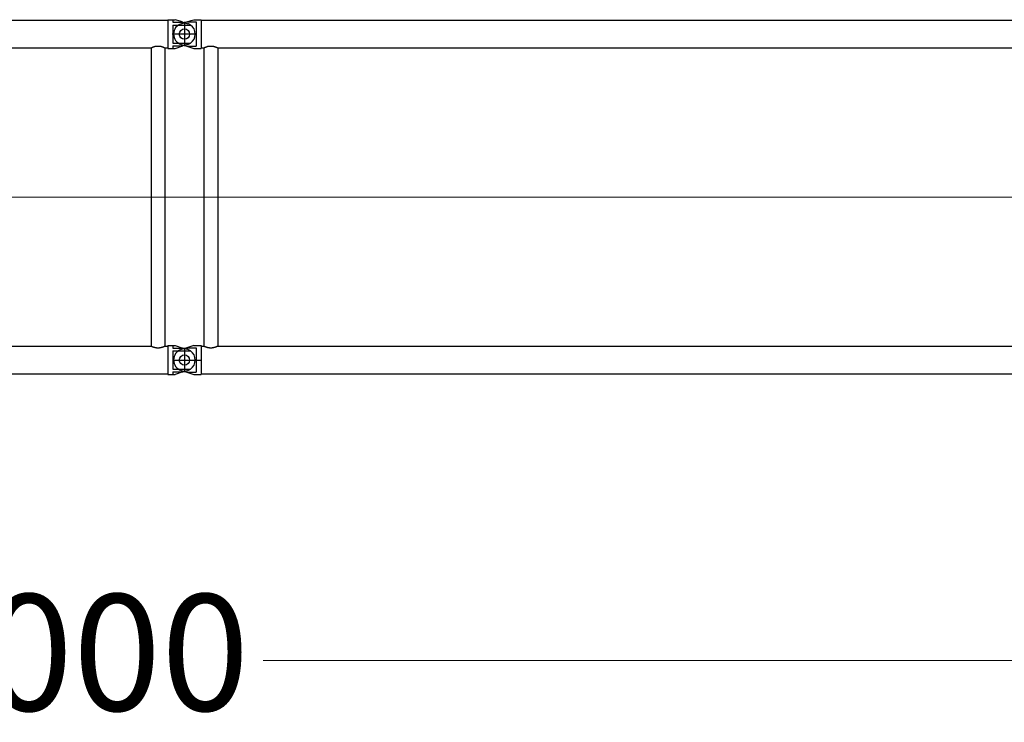
# Model space of a CAD drawing. Units: millimetres. Extents: x 0 to 998506, y 0 to 511525.
# Drawn here: x 107564 to 113908, y 390516 to 395043 of the extents above; entities that cross this region are included whole.
import ezdxf

# ---------------------------------------------------------------- set-up
doc = ezdxf.new("R2010")
doc.units = ezdxf.units.MM
doc.styles.add('GOST', font='isocpeui.ttf')

# ---------------------------------------------------------------- blocks, each defined once
blk = doc.blocks.new('LR-1350 S-30')
at = {"color": 0, "linetype": 'ByBlock', "lineweight": -2}
for p, q in [((83161.03549338235, -203741.1248353235), (88947.03549338235, -203741.1248353235)), ((88947.03549338235, -203737.5248353235), (88979.03549338235, -203737.5248353235)), ((88947.03549338235, -203737.5248353235), (88947.03549338235, -203741.1248353235)), ((88947.03549338235, -203741.1248353235), (88947.03549338235, -203918.9248353235)), ((88979.03549338235, -203737.5302408868), (88994.05251449972, -203737.5302408868)), ((88979.03549338235, -203737.5302408868), (88979.03549338235, -203753.5248353235)), ((89026.95110190722, -203747.9781682803), (88994.05251449972, -203737.5302408868)), ((89044.41652865331, -203753.5248353235), (89026.95110190722, -203747.9781682803)), ((89069.81165461548, -203751.5694339798), (89098.39007820874, -203742.4935034231)), ((89098.39007820874, -203742.4935034231), (89114.01847226499, -203737.5302408868)), ((89114.01847226499, -203737.5302408868), (89129.03549338235, -203737.5302408868)), ((89129.03549338235, -203737.5248353235), (89161.03549338235, -203737.5248353235)), ((89161.03549338235, -203737.5248353235), (89161.03549338235, -203741.1248353235)), ((89161.03549338235, -203741.1248353235), (89161.03549338235, -203918.9248353235)), ((89161.03549338235, -203741.1248353235), (94947.03549338235, -203741.1248353235)), ((88979.03549338235, -203753.5248353235), (89044.41652865331, -203753.5248353235)), ((88979.03549338235, -203771.9537581852), (89093.12193604473, -203771.9537581852)), ((88979.03549338235, -203771.9537581852), (88979.03549338235, -203888.0959124618)), ((89032.84771153468, -203763.3084362871), (89069.81165461548, -203751.5694339798)), ((89044.41652865331, -203753.5248353235), (89075.22327523003, -203763.3084362871)), ((89054.03549338235, -203752.0248353235), (89054.03549338235, -203908.0248353235)), ((89054.03549338235, -203752.0248353235), (89054.03549338235, -203908.0248353235)), ((89069.81165461548, -203751.5694339798), (89129.03549338235, -203751.5694339798)), ((89129.03549338235, -203751.5694339798), (89129.03549338235, -203908.4802366672)), ((89132.03549338235, -203830.0248353235), (88976.03549338235, -203830.0248353235)), ((83268.48549338235, -203918.9248353235), (88839.58549338234, -203918.9248353235)), ((88839.58549338234, -203918.9248353235), (88839.58549338234, -205841.1248353235)), ((88928.48549338235, -203918.9248353235), (88928.48549338235, -205841.1248353235)), ((88928.48549338235, -203918.9248353235), (88947.03549338235, -203918.9248353235)), ((88947.03549338235, -203918.9248353235), (88947.03549338235, -203922.5248353235)), ((88947.03549338235, -203922.5248353235), (88979.03549338235, -203922.5248353235)), ((88979.03549338235, -203888.0959124618), (89093.12193604473, -203888.0959124618)), ((88979.03549338235, -203906.5248353235), (89044.41652865331, -203906.5248353235)), ((88979.03549338235, -203906.5248353235), (88979.03549338235, -203922.5194297601)), ((88979.03549338235, -203922.5194297601), (88994.05251449972, -203922.5194297601)), ((88994.05251449972, -203922.5194297601), (89044.41652865331, -203906.5248353235)), ((89032.84771153468, -203896.7412343598), (89069.81165461549, -203908.4802366672)), ((89075.22327523003, -203896.7412343598), (89044.41652865331, -203906.5248353235)), ((89069.81165461549, -203908.4802366672), (89114.01847226499, -203922.5194297601)), ((89069.81165461549, -203908.4802366672), (89129.03549338235, -203908.4802366672)), ((89114.01847226499, -203922.5194297601), (89129.03549338235, -203922.5194297601)), ((89129.03549338235, -203922.5248353235), (89161.03549338235, -203922.5248353235)), ((89161.03549338235, -203918.9248353235), (89179.58549338234, -203918.9248353235)), ((89161.03549338235, -203918.9248353235), (89161.03549338235, -203922.5248353235)), ((89179.58549338234, -203918.9248353235), (89179.58549338234, -205841.1248353235)), ((89268.48549338235, -203918.9248353235), (89268.48549338235, -205841.1248353235)), ((89268.48549338235, -203918.9248353235), (94839.58549338234, -203918.9248353235)), ((83268.48549338235, -205841.1248353235), (88839.58549338234, -205841.1248353235)), ((88928.48549338235, -205841.1248353235), (88947.03549338235, -205841.1248353235)), ((88947.03549338235, -205837.5248353235), (88979.03549338235, -205837.5248353235)), ((88947.03549338235, -205837.5248353235), (88947.03549338235, -205841.1248353235)), ((88947.03549338235, -205841.1248353235), (88947.03549338235, -206018.9248353235)), ((88979.03549338235, -205837.5302408868), (88994.05251449972, -205837.5302408868)), ((88979.03549338235, -205837.5302408868), (88979.03549338235, -205853.5248353235)), ((88994.05251449972, -205837.5302408868), (89044.4165286533, -205853.5248353235)), ((89114.01847226499, -205837.5302408868), (89069.81165461548, -205851.5694339798)), ((89114.01847226499, -205837.5302408868), (89129.03549338235, -205837.5302408868)), ((89129.03549338235, -205837.5248353235), (89161.03549338235, -205837.5248353235)), ((89161.03549338235, -205837.5248353235), (89161.03549338235, -205841.1248353235)), ((89161.03549338235, -205841.1248353235), (89179.58549338234, -205841.1248353235)), ((89161.03549338235, -205841.1248353235), (89161.03549338235, -206018.9248353235)), ((89268.48549338235, -205841.1248353235), (94839.58549338234, -205841.1248353235)), ((88979.03549338235, -205853.5248353235), (89044.4165286533, -205853.5248353235)), ((88979.03549338235, -205871.9537581852), (89093.12193604473, -205871.9537581852)), ((88979.03549338235, -205871.9537581852), (88979.03549338235, -205988.0959124618)), ((89069.81165461548, -205851.5694339798), (89032.84771153468, -205863.3084362871)), ((89075.22327523003, -205863.3084362871), (89044.4165286533, -205853.5248353235)), ((89054.03549338235, -205852.0248353235), (89054.03549338235, -206008.0248353235)), ((89054.03549338235, -205884.4085740727), (89054.03549338235, -205980.7144655511)), ((89069.81165461548, -205851.5694339798), (89129.03549338235, -205851.5694339798)), ((89129.03549338235, -205851.5694339798), (89129.03549338235, -206008.4802366672)), ((88979.03549338233, -205930.0248353235), (89161.22537879227, -205930.0248353235)), ((83161.03549338235, -206018.9248353235), (88947.03549338235, -206018.9248353235)), ((88947.03549338235, -206018.9248353235), (88947.03549338235, -206022.5248353235)), ((88947.03549338235, -206022.5248353235), (88979.03549338235, -206022.5248353235)), ((88979.03549338235, -205988.0959124618), (89093.12193604473, -205988.0959124618)), ((88979.03549338235, -206006.5248353235), (89044.41652865331, -206006.5248353235)), ((88979.03549338235, -206006.5248353235), (88979.03549338235, -206022.5194297601)), ((88979.03549338235, -206022.5194297601), (88994.05251449972, -206022.5194297601)), ((89044.41652865331, -206006.5248353235), (88994.05251449972, -206022.5194297601)), ((89032.84771153468, -205996.7412343598), (89069.81165461549, -206008.4802366672)), ((89044.41652865331, -206006.5248353235), (89075.22327523003, -205996.7412343598)), ((89069.81165461549, -206008.4802366672), (89129.03549338235, -206008.4802366672)), ((89069.81165461549, -206008.4802366672), (89114.01847226499, -206022.5194297601)), ((89114.01847226499, -206022.5194297601), (89129.03549338235, -206022.5194297601)), ((89129.03549338235, -206022.5248353235), (89161.03549338235, -206022.5248353235)), ((89161.03549338235, -206018.9248353235), (94947.03549338235, -206018.9248353235)), ((89161.03549338235, -206018.9248353235), (89161.03549338235, -206022.5248353235))]:
    blk.add_line(p, q, dxfattribs=at)
at = {"color": 0, "linetype": 'ByBlock', "lineweight": 9}
for p, q in [((83009.69272190884, -204880.0248353235), (89033.0061665551, -204880.0248353235)), ((89009.69272190884, -204880.0248353235), (95033.0061665551, -204880.0248353235))]:
    blk.add_line(p, q, dxfattribs=at)
at = {"color": 0, "linetype": 'ByBlock', "lineweight": -2}
for centre in [(89054.03549338235, -203830.0248353235), (89054.03549338235, -203830.0248353235), (89054.03549338235, -205930.0248353235), (89054.03549338235, -205930.0248353235)]:
    blk.add_circle(centre, 33, dxfattribs=at)
for centre, radius, start, end in [((89054.03549338235, -203830.0248353235), 70.00000000006992, 107.6187976334824, 252.3812023665177), ((89054.03549338235, -203830.0248353235), 70.0000000000157, 56.05631741247247, 72.38120236651766), ((89054.03549338235, -203830.0248353235), 70.00000000000364, 303.9436825875275, 56.05631741247247), ((89054.03549338235, -203830.0248353235), 69.99999999995934, 287.6187976334824, 303.9436825875275), ((89054.03549338235, -205930.0248353235), 70.00000000006992, 107.6187976334824, 252.3812023665177), ((89054.03549338235, -205930.0248353235), 70.0000000000157, 56.05631741247247, 72.38120236651766), ((89054.03549338235, -205930.0248353235), 70.00000000000364, 303.9436825875275, 56.05631741247247), ((89054.03549338235, -205930.0248353235), 69.99999999995934, 287.6187976334824, 303.9436825875275)]:
    blk.add_arc(centre, radius, start, end, dxfattribs=at)
for points in [[(88839.58549338234, -203918.9248353235), (88839.68524507961, -203918.8750014336), (88839.7850304193, -203918.8252349422), (88840.08291167607, -203918.6771727921), (88840.38069324198, -203918.5299146991), (88841.5550265834, -203917.9566131939), (88842.72183169554, -203917.3988940708), (88846.12420154584, -203915.8425115255), (88849.468021055, -203914.4186599975), (88853.65578174143, -203912.7915820726), (88857.76975011651, -203911.3716039701), (88861.81761418661, -203910.1562376661), (88865.80706195808, -203909.1429951364), (88870.41722132452, -203908.2096471554), (88874.98444433282, -203907.5446972227), (88879.52046494318, -203907.1467708965), (88884.03701711587, -203907.014493735), (88888.55000443668, -203907.1467406087), (88893.08242669106, -203907.5442167856), (88897.6459900397, -203908.2082932086), (88902.25240064325, -203909.1403408211), (88906.24304650867, -203910.1533751908), (88910.29212264648, -203911.3686616427), (88914.40732452025, -203912.7886898415), (88918.59634759354, -203914.4159494517), (88921.94408501394, -203915.8413187022), (88925.35050870456, -203917.3995341274), (88926.51735103856, -203917.9572851354), (88927.69172229462, -203918.5306194443), (88927.98894670034, -203918.6776049281), (88928.28627745173, -203918.8253949543), (88928.3859021841, -203918.8750815482), (88928.48549338235, -203918.9248353235)], [(89179.58549338234, -203918.9248353235), (89179.68524507961, -203918.8750014336), (89179.7850304193, -203918.8252349422), (89180.08310986156, -203918.6770745347), (89180.38069324195, -203918.5299146992), (89181.55502658336, -203917.9566131939), (89182.7218316955, -203917.3988940708), (89186.12420157893, -203915.8425115109), (89189.4680210552, -203914.4186599974), (89193.65578174144, -203912.7915820726), (89197.76975011645, -203911.3716039702), (89201.81761418656, -203910.1562376661), (89205.80706195816, -203909.1429951364), (89210.41722132426, -203908.2096471555), (89214.98444433243, -203907.5446972227), (89219.52046494288, -203907.1467708965), (89224.03701711584, -203907.014493735), (89228.55000443682, -203907.1467406088), (89233.08242669127, -203907.5442167856), (89237.64599003986, -203908.2082932087), (89242.25240064326, -203909.1403408212), (89246.24304650827, -203910.1533751907), (89250.29212264594, -203911.3686616425), (89254.40732451984, -203912.7886898414), (89258.59634759357, -203914.4159494517), (89261.94408502139, -203915.8413187055), (89265.35050870456, -203917.3995341274), (89266.51735206001, -203917.9572856288), (89267.69172229464, -203918.5306194443), (89267.98897014163, -203918.6776165502), (89268.28627745173, -203918.8253949543), (89268.3859021841, -203918.8750815482), (89268.48549338235, -203918.9248353235)], [(88928.48549338235, -205841.1248353235), (88928.38593300305, -205841.1745737151), (88928.28633911039, -205841.2242449671), (88927.9890511619, -205841.3720139274), (88927.6918913319, -205841.5189678235), (88926.51765556392, -205842.0922383891), (88925.35094535607, -205842.6499300486), (88921.93857678946, -205844.2107850067), (88918.58509278469, -205845.6383297739), (88914.3985242018, -205847.2642098508), (88910.28567735649, -205848.6830892234), (88906.2388694012, -205849.8974530371), (88902.25041748848, -205850.9097864377), (88897.64410170159, -205851.8417061459), (88893.08062503676, -205852.5056641035), (88888.54828191698, -205852.9030308506), (88884.03536676525, -205853.0351769269), (88879.523715125, -205852.9030899606), (88874.99264947527, -205852.5059310104), (88870.4304740613, -205851.8423307687), (88865.8254931283, -205850.9109199277), (88861.83483373522, -205849.8982057042), (88857.78575791689, -205848.6832339626), (88853.67056980451, -205847.2635154215), (88849.48157352932, -205845.636560799), (88846.13028696625, -205844.2098472768), (88842.72019170923, -205842.6500011185), (88841.55312177393, -205842.0921372102), (88840.37853133884, -205841.5186895772), (88840.08144169087, -205841.3717690477), (88839.78458377004, -205841.2242131324), (88839.68502183027, -205841.1745577762), (88839.58549338234, -205841.1248353235)], [(89268.48549338235, -205841.1248353235), (89268.38593300305, -205841.1745737151), (89268.28633911039, -205841.2242449671), (89267.98900515994, -205841.3720367349), (89267.69189133191, -205841.5189678235), (89266.51765604124, -205842.0922381585), (89265.35094535605, -205842.6499300486), (89261.93857679806, -205844.2107850029), (89258.58509278465, -205845.6383297739), (89254.39852420162, -205847.2642098509), (89250.28567735625, -205848.6830892234), (89246.23886940104, -205849.8974530372), (89242.25041748844, -205850.9097864377), (89237.64410170172, -205851.8417061459), (89233.08062503696, -205852.5056641035), (89228.54828191714, -205852.9030308506), (89224.03536676527, -205853.0351769269), (89219.52371512506, -205852.9030899606), (89214.99264947535, -205852.5059310104), (89210.43047406137, -205851.8423307687), (89205.82549312836, -205850.9109199277), (89201.83483373534, -205849.8982057042), (89197.78575791701, -205848.6832339627), (89193.67056980461, -205847.2635154216), (89189.48157352935, -205845.6365607991), (89186.13028698743, -205844.2098472862), (89182.72019170925, -205842.6500011185), (89181.55312142828, -205842.0921370432), (89180.37853133885, -205841.5186895772), (89180.08148011866, -205841.3717881001), (89179.78458377004, -205841.2242131324), (89179.68502183027, -205841.1745577762), (89179.58549338234, -205841.1248353235)]]:
    blk.add_spline(points, degree=3, dxfattribs=at)

msp = doc.modelspace()

# ---------------------------------------------------------------- linework, layer by layer
at = {"lineweight": 9}
msp.add_line((122622.9455262548, 390913.8390170457), (108964.5403719704, 390913.8390170457), dxfattribs=at)

# ---------------------------------------------------------------- block references
at = {"color": 0, "linetype": 'ByBlock', "lineweight": -2}
msp.add_blockref('LR-1350 S-30', (19571.4179061218, 598780.5020993458), dxfattribs=at)

# ---------------------------------------------------------------- next in the draw order: texts
at = {"insert": (107623.7994628795, 390966.3390170457), "char_height": 750, "attachment_point": 5, "style": 'GOST', "bg_fill": 3, "box_fill_scale": 1.1, "bg_fill_color": 256, "bg_fill_true_color": 13158600, "bg_fill_transparency": 0}
msp.add_mtext('\\A1;30000', dxfattribs=at)

doc.saveas('drawing.dxf')
